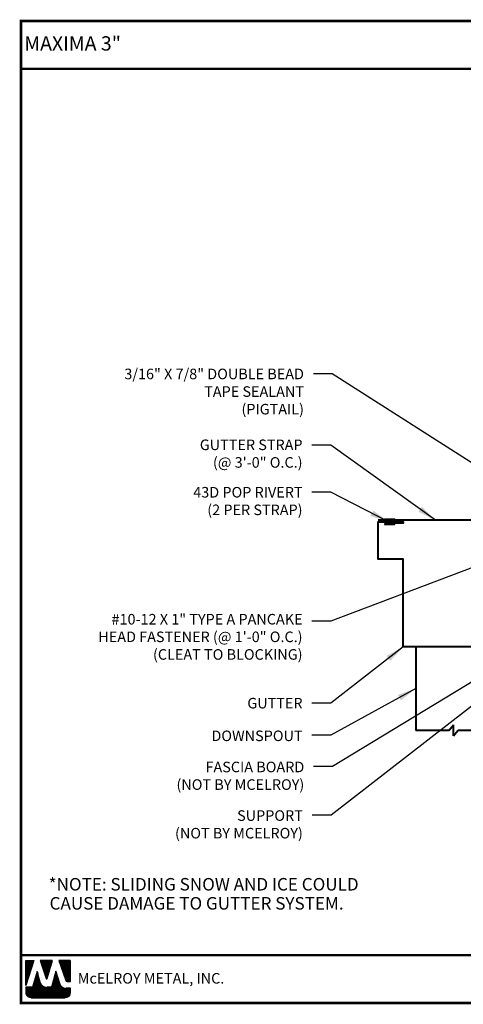
# Model space of a CAD drawing. Extents: x 3.1 to 54.5, y -2.4 to 36.9.
# Drawn here: x 3.1 to 20.8, y -2.4 to 36.9 of the extents above; entities that cross this region are included whole.
import ezdxf

# ---------------------------------------------------------------- set-up
doc = ezdxf.new("R2010")
doc.units = 0
doc.header["$LTSCALE"] = 1.5
doc.header["$MEASUREMENT"] = 0
for name, color, linetype in [('DIM', 2, 'CONTINUOUS'), ('FASTENER', 1, 'CONTINUOUS'), ('TEXT BY MCELROY', 3, 'CONTINUOUS'), ('TEXT NOT BY MCELROY', 1, 'CONTINUOUS'), ('TRIM', 3, 'CONTINUOUS'), ('WEB BOR', 6, 'CONTINUOUS')]:
    doc.layers.add(name, color=color, linetype=linetype)
doc.styles.add('KEENAN', font='ARIBLK.TTF')
doc.styles.add('ROMANT', font='ROMANT')
doc.styles.get("Standard").update_dxf_attribs({"font": 'romans'})
doc.dimstyles.new('MCELROY1$7', dxfattribs={"dimtxt": 0.0938, "dimasz": 0.125, "dimexe": 0.0625, "dimexo": 0.0625, "dimgap": 0.0625, "dimtad": 0, "dimtih": 1, "dimtoh": 1, "dimdec": 0, "dimzin": 3, "dimdsep": 46, "dimlunit": 4, "dimtxsty": 'Standard', "dimcen": 0, "dimclrd": 2, "dimclre": 2, "dimclrt": 1, "dimadec": 0, "dimazin": 0, "dimtfac": 1, "dimtdec": 0, "dimtofl": 0, "dimtmove": 0, "dimatfit": 3, "dimfxl": 1, "dimfrac": 2, "dimtolj": 1, "dimtzin": 0, "dimarcsym": 0})

# ---------------------------------------------------------------- blocks, each defined once
blk = doc.blocks.new('Rivet')
at = {"layer": 'FASTENER'}
for p, q in [((-0.084, 0), (-0.084, -0.166)), ((0, -0.166), (0, 0))]:
    blk.add_line(p, q, dxfattribs=at)
at = {"layer": 'FASTENER', "linetype": 'Continuous'}
for points in [[(-0.25, 0.019, -0.418246), (-0.241, 0.028), (0.157, 0.028, -0.418246), (0.166, 0.019), (0.166, 0.009, -0.414214), (0.157, 0), (-0.241, 0, -0.414214), (-0.25, 0.009)], [(-0.25, -0.185, 0.418246), (-0.241, -0.194), (0.157, -0.194, 0.418246), (0.166, -0.185), (0.166, -0.175, 0.414214), (0.157, -0.166), (-0.241, -0.166, 0.414214), (-0.25, -0.175)]]:
    blk.add_lwpolyline(points, format="xyb", close=True, dxfattribs=at)

msp = doc.modelspace()

# ---------------------------------------------------------------- linework, layer by layer
at = {"layer": 'TRIM', "lineweight": 40}
for p, q in [((18.91887, 11.87603), (18.91887, 8.53855)), ((20.24304, 8.53855), (20.41887, 8.75538)), ((20.41887, 8.32171), (20.41887, 8.75538)), ((20.24304, 8.53855), (18.91887, 8.53855)), ((20.41887, 8.32171), (20.59471, 8.53855)), ((21.91887, 8.53855), (20.59471, 8.53855))]:
    msp.add_line(p, q, dxfattribs=at)
for points in [[(27.23465, 17.7687), (21.99437, 16.93872), (17.41887, 16.93872)], [(27.35731, 17.6582), (22.41887, 16.87603), (22.41887, 11.87603), (18.41887, 11.87603), (18.41887, 15.37603), (17.41887, 15.37603), (17.41887, 16.87603), (18.41887, 16.87603), (18.41887, 16.81353), (17.91887, 16.81353)]]:
    msp.add_lwpolyline(points, dxfattribs=at)
at = {"layer": 'WEB BOR', "color": 5, "linetype": 'Continuous'}
for p, q in [((3.34189, -0.65049), (3.65815, -0.65049)), ((3.3429, -1.65143), (3.3429, -0.65049)), ((3.65915, -0.65096), (3.3429, -1.65143)), ((4.4, -0.65049), (3.92068, -0.65049)), ((3.92153, -0.65049), (4.15118, -1.37794)), ((4.19197, -1.37742), (4.401, -0.65049)), ((5.11966, -0.65049), (4.66498, -0.65049)), ((4.66598, -0.65049), (4.93994, -1.46152)), ((5.12066, -1.49775), (5.12066, -0.65096)), ((4.99041, -1.49775), (5.12066, -1.49775))]:
    msp.add_line(p, q, dxfattribs=at)
at = {"layer": 'WEB BOR', "color": 5}
for p, q in [((3.35014, -0.65049), (3.35014, -1.62851)), ((3.35726, -0.65049), (3.35726, -1.606)), ((3.37022, -0.65049), (3.37022, -1.56499)), ((3.38318, -0.65049), (3.38318, -1.52399)), ((3.39615, -0.65049), (3.39615, -1.48298)), ((3.40911, -0.65049), (3.40911, -1.44197)), ((3.42207, -0.65049), (3.42207, -1.40097)), ((3.43503, -0.65049), (3.43503, -1.35996)), ((3.44799, -0.65049), (3.44799, -1.31896)), ((3.46096, -0.65049), (3.46096, -1.27795)), ((3.47392, -0.65049), (3.47392, -1.23695)), ((3.48688, -0.65049), (3.48688, -1.19594)), ((3.49984, -0.65049), (3.49984, -1.15494)), ((3.51281, -0.65049), (3.51281, -1.11393)), ((3.52577, -0.65049), (3.52577, -1.07293)), ((3.53873, -0.65049), (3.53873, -1.03192)), ((3.55169, -0.65049), (3.55169, -0.99091)), ((3.56465, -0.65049), (3.56465, -0.94991)), ((3.57762, -0.65049), (3.57762, -0.9089)), ((3.59058, -0.65049), (3.59058, -0.8679)), ((3.60354, -0.65049), (3.60354, -0.82689)), ((3.6165, -0.65049), (3.6165, -0.78589)), ((3.62947, -0.65049), (3.62947, -0.74488)), ((3.64143, -0.65049), (3.64143, -0.70388)), ((3.93998, -0.65049), (3.93998, -0.71211)), ((3.95395, -0.65049), (3.95395, -0.75317)), ((3.96691, -0.65049), (3.96691, -0.79423)), ((3.97987, -0.65049), (3.97987, -0.83529)), ((3.99283, -0.65049), (3.99283, -0.87636)), ((4.00579, -0.65049), (4.00579, -0.91742)), ((4.01876, -0.65049), (4.01876, -0.95848)), ((4.03172, -0.65049), (4.03172, -0.99954)), ((4.04468, -0.65049), (4.04468, -1.0406)), ((4.05764, -0.65049), (4.05764, -1.08166)), ((4.07061, -0.65049), (4.07061, -1.12272)), ((4.08357, -0.65049), (4.08357, -1.16378)), ((4.09653, -0.65049), (4.09653, -1.20484)), ((4.10949, -0.65049), (4.10949, -1.2459)), ((4.12245, -0.65049), (4.12245, -1.28696)), ((4.13542, -0.65049), (4.13542, -1.32802)), ((4.14838, -0.65049), (4.14838, -1.36908)), ((4.16134, -0.65049), (4.16134, -1.39026)), ((4.16134, -0.65049), (4.16134, -1.39026)), ((4.1743, -0.65049), (4.1743, -1.39265)), ((4.18727, -0.65049), (4.18727, -1.38586)), ((4.20023, -0.65049), (4.20023, -1.34871)), ((4.21319, -0.65049), (4.21319, -1.30363)), ((4.22615, -0.65049), (4.22615, -1.25855)), ((4.23911, -0.65049), (4.23911, -1.21348)), ((4.25208, -0.65049), (4.25208, -1.1684)), ((4.26504, -0.65049), (4.26504, -1.12332)), ((4.278, -0.65049), (4.278, -1.07824)), ((4.29096, -0.65049), (4.29096, -1.03316)), ((4.30393, -0.65049), (4.30393, -0.98809)), ((4.31689, -0.65049), (4.31689, -0.94301)), ((4.32985, -0.65049), (4.32985, -0.89793)), ((4.34281, -0.65049), (4.34281, -0.85285)), ((4.35577, -0.65049), (4.35577, -0.80777)), ((4.36874, -0.65049), (4.36874, -0.7627)), ((4.3807, -0.65049), (4.3807, -0.71762)), ((4.67794, -0.65049), (4.67794, -0.68886)), ((4.69191, -0.65049), (4.69191, -0.72723)), ((4.70487, -0.65049), (4.70487, -0.76561)), ((4.71783, -0.65049), (4.71783, -0.80398)), ((4.73079, -0.65049), (4.73079, -0.84236)), ((4.74376, -0.65049), (4.74376, -0.88073)), ((4.75672, -0.65049), (4.75672, -0.9191)), ((4.76968, -0.65049), (4.76968, -0.95748)), ((4.78264, -0.65049), (4.78264, -0.99585)), ((4.79561, -0.65049), (4.79561, -1.03422)), ((4.80857, -0.65049), (4.80857, -1.0726)), ((4.82153, -0.65049), (4.82153, -1.11097)), ((4.83449, -0.65049), (4.83449, -1.14934)), ((4.84745, -0.65049), (4.84745, -1.18772)), ((4.86042, -0.65049), (4.86042, -1.22609)), ((4.87338, -0.65049), (4.87338, -1.26447)), ((4.88634, -0.65049), (4.88634, -1.30284)), ((4.8993, -0.65049), (4.8993, -1.34121)), ((4.91227, -0.65049), (4.91227, -1.37959)), ((4.92523, -0.65049), (4.92523, -1.41796)), ((4.93819, -0.65049), (4.93819, -1.45633)), ((4.95115, -0.65049), (4.95115, -1.48048)), ((4.96411, -0.65049), (4.96411, -1.4908)), ((4.97708, -0.65049), (4.97708, -1.49605)), ((4.99004, -0.65049), (4.99004, -1.49775)), ((5.003, -0.65049), (5.003, -1.49775)), ((5.01596, -0.65049), (5.01596, -1.49775)), ((5.02893, -0.65049), (5.02893, -1.49775)), ((5.04189, -0.65049), (5.04189, -1.49775)), ((5.05485, -0.65049), (5.05485, -1.49775)), ((5.06781, -0.65049), (5.06781, -1.49775)), ((5.08077, -0.65049), (5.08077, -1.49775)), ((5.09374, -0.65049), (5.09374, -1.49775)), ((5.1067, -0.65049), (5.1067, -1.49775)), ((5.11966, -0.65049), (5.11966, -1.49775))]:
    msp.add_line(p, q, dxfattribs=at)
at = {"layer": 'WEB BOR', "color": 9, "linetype": 'Continuous'}
for p, q in [((3.79197, -1.09311), (3.60822, -1.71952)), ((3.90548, -1.48816), (3.79197, -1.09311)), ((4.54076, -1.08242), (4.36125, -1.72356)), ((4.65221, -1.44635), (4.54076, -1.08242)), ((3.91584, -1.52382), (3.90548, -1.48816)), ((4.69341, -1.58232), (4.65221, -1.44635)), ((3.60822, -1.71952), (3.3429, -1.71952)), ((3.3429, -1.71952), (3.3429, -1.93788)), ((4.36125, -1.72356), (4.18187, -1.72356)), ((5.12066, -1.76388), (4.93814, -1.76388)), ((5.12066, -1.93788), (5.12066, -1.76388)), ((3.55599, -2.15098), (4.90757, -2.15098))]:
    msp.add_line(p, q, dxfattribs=at)
at = {"layer": 'WEB BOR', "color": 9}
for p, q in [((3.77635, -1.14637), (3.77635, -2.15098)), ((3.78931, -1.10218), (3.78931, -2.15098)), ((3.80228, -1.12897), (3.80228, -2.15098)), ((3.81524, -1.17408), (3.81524, -2.15098)), ((4.5152, -1.17373), (4.5152, -2.15098)), ((4.52816, -1.12744), (4.52816, -2.15098)), ((4.54112, -1.08359), (4.54112, -2.15098)), ((4.55408, -1.12592), (4.55408, -2.15098)), ((4.56705, -1.16825), (4.56705, -2.15098)), ((3.65969, -1.54407), (3.65969, -2.15098)), ((3.67265, -1.49988), (3.67265, -2.15098)), ((3.68562, -1.45569), (3.68562, -2.15098)), ((3.69858, -1.4115), (3.69858, -2.15098)), ((3.71154, -1.36731), (3.71154, -2.15098)), ((3.7245, -1.32312), (3.7245, -2.15098)), ((3.73746, -1.27894), (3.73746, -2.15098)), ((3.75043, -1.23884), (3.75043, -2.15098)), ((3.76339, -1.19056), (3.76339, -2.15098)), ((3.8282, -1.21919), (3.8282, -2.15098)), ((3.84116, -1.2643), (3.84116, -2.15098)), ((3.85412, -1.30941), (3.85412, -2.15098)), ((3.86709, -1.35453), (3.86709, -2.15098)), ((3.88005, -1.39964), (3.88005, -2.15098)), ((3.89301, -1.44475), (3.89301, -2.15098)), ((3.90597, -1.48984), (3.90597, -2.15098)), ((3.91894, -1.53376), (3.91894, -2.15098)), ((3.9319, -1.56593), (3.9319, -2.15098)), ((4.4115, -1.54409), (4.4115, -2.15098)), ((4.42446, -1.49779), (4.42446, -2.15098)), ((4.43742, -1.4515), (4.43742, -2.15098)), ((4.45039, -1.4052), (4.45039, -2.15098)), ((4.46335, -1.35891), (4.46335, -2.15098)), ((4.47631, -1.31261), (4.47631, -2.15098)), ((4.48927, -1.26632), (4.48927, -2.15098)), ((4.50224, -1.22002), (4.50224, -2.15098)), ((4.58001, -1.21058), (4.58001, -2.15098)), ((4.59297, -1.25291), (4.59297, -2.15098)), ((4.60593, -1.29524), (4.60593, -2.15098)), ((4.6189, -1.33757), (4.6189, -2.15098)), ((4.63186, -1.3799), (4.63186, -2.15098)), ((4.64482, -1.42224), (4.64482, -2.15098)), ((4.65778, -1.46476), (4.65778, -2.15098)), ((4.67074, -1.50753), (4.67074, -2.15098)), ((4.68371, -1.55031), (4.68371, -2.15098)), ((3.3486, -1.71952), (3.3486, -1.98685)), ((3.36156, -1.71952), (3.36156, -2.0251)), ((3.37452, -1.71952), (3.37452, -2.04959)), ((3.38748, -1.71952), (3.38748, -2.06833)), ((3.40045, -1.71952), (3.40045, -2.08354)), ((3.41341, -1.71952), (3.41341, -2.09625)), ((3.42637, -1.71952), (3.42637, -2.10702)), ((3.43933, -1.71952), (3.43933, -2.11621)), ((3.4523, -1.71952), (3.4523, -2.12405)), ((3.46526, -1.71952), (3.46526, -2.1307)), ((3.47822, -1.71952), (3.47822, -2.13628)), ((3.49118, -1.71952), (3.49118, -2.14089)), ((3.50414, -1.71952), (3.50414, -2.14458)), ((3.51711, -1.71952), (3.51711, -2.1474)), ((3.53007, -1.71952), (3.53007, -2.1494)), ((3.54303, -1.71952), (3.54303, -2.15098)), ((3.55599, -1.71952), (3.55599, -2.15098)), ((3.56896, -1.71952), (3.56896, -2.15098)), ((3.58192, -1.71952), (3.58192, -2.15098)), ((3.59488, -1.71952), (3.59488, -2.15098)), ((3.60784, -1.71952), (3.60784, -2.15098)), ((3.6208, -1.67663), (3.6208, -2.15098)), ((3.63377, -1.63244), (3.63377, -2.15098)), ((3.64673, -1.58825), (3.64673, -2.15098)), ((3.94486, -1.58995), (3.94486, -2.15098)), ((3.95782, -1.60946), (3.95782, -2.15098)), ((3.97078, -1.62594), (3.97078, -2.15098)), ((3.98375, -1.64016), (3.98375, -2.15098)), ((3.99671, -1.65259), (3.99671, -2.15098)), ((4.00967, -1.66354), (4.00967, -2.15098)), ((4.02263, -1.67322), (4.02263, -2.15098)), ((4.0356, -1.68179), (4.0356, -2.15098)), ((4.04856, -1.68937), (4.04856, -2.15098)), ((4.06152, -1.69605), (4.06152, -2.15098)), ((4.07448, -1.7019), (4.07448, -2.15098)), ((4.08744, -1.70697), (4.08744, -2.15098)), ((4.10041, -1.71131), (4.10041, -2.15098)), ((4.11337, -1.71496), (4.11337, -2.15098)), ((4.12633, -1.71793), (4.12633, -2.15098)), ((4.13929, -1.72027), (4.13929, -2.15098)), ((4.15226, -1.72197), (4.15226, -2.15098)), ((4.16522, -1.72306), (4.16522, -2.15098)), ((4.17818, -1.72353), (4.17818, -2.15098)), ((4.19114, -1.72356), (4.19114, -2.15098)), ((4.2041, -1.72356), (4.2041, -2.15098)), ((4.21707, -1.72356), (4.21707, -2.15098)), ((4.23003, -1.72356), (4.23003, -2.15098)), ((4.24299, -1.72356), (4.24299, -2.15098)), ((4.25595, -1.72356), (4.25595, -2.15098)), ((4.26892, -1.72356), (4.26892, -2.15098)), ((4.28188, -1.72356), (4.28188, -2.15098)), ((4.29484, -1.72356), (4.29484, -2.15098)), ((4.3078, -1.72356), (4.3078, -2.15098)), ((4.32076, -1.72356), (4.32076, -2.15098)), ((4.33373, -1.72356), (4.33373, -2.15098)), ((4.34669, -1.72356), (4.34669, -2.15098)), ((4.35965, -1.72356), (4.35965, -2.15098)), ((4.37261, -1.68297), (4.37261, -2.15098)), ((4.38558, -1.63667), (4.38558, -2.15098)), ((4.39854, -1.59038), (4.39854, -2.15098)), ((4.69667, -1.59233), (4.69667, -2.15098)), ((4.70963, -1.62295), (4.70963, -2.15098)), ((4.72259, -1.64575), (4.72259, -2.15098)), ((4.73556, -1.66421), (4.73556, -2.15098)), ((4.74852, -1.67973), (4.74852, -2.15098)), ((4.76148, -1.69305), (4.76148, -2.15098)), ((4.77444, -1.70461), (4.77444, -2.15098)), ((4.7874, -1.71473), (4.7874, -2.15098)), ((4.80037, -1.72359), (4.80037, -2.15098)), ((4.81333, -1.73135), (4.81333, -2.15098)), ((4.82085, -1.73539), (4.82085, -2.15098)), ((4.83381, -1.74163), (4.83381, -2.15098)), ((4.84677, -1.747), (4.84677, -2.15098)), ((4.85973, -1.75156), (4.85973, -2.15098)), ((4.87269, -1.75536), (4.87269, -2.15098)), ((4.88566, -1.75844), (4.88566, -2.15098)), ((4.89862, -1.76081), (4.89862, -2.15098)), ((4.91158, -1.7625), (4.91158, -2.15098)), ((4.92454, -1.76352), (4.92454, -2.15098)), ((4.93751, -1.76388), (4.93751, -2.14886)), ((4.95047, -1.76388), (4.95047, -2.14661)), ((4.96343, -1.76388), (4.96343, -2.14352)), ((4.97639, -1.76388), (4.97639, -2.13956)), ((4.98935, -1.76388), (4.98935, -2.13466)), ((5.00232, -1.76388), (5.00232, -2.12875)), ((5.01528, -1.76388), (5.01528, -2.12175)), ((5.02824, -1.76388), (5.02824, -2.11351)), ((5.0412, -1.76388), (5.0412, -2.10386)), ((5.05417, -1.76388), (5.05417, -2.09254)), ((5.06713, -1.76388), (5.06713, -2.07912)), ((5.08009, -1.76388), (5.08009, -2.06296)), ((5.09305, -1.76388), (5.09305, -2.04278)), ((5.10601, -1.76388), (5.10601, -2.01552)), ((5.11898, -1.76388), (5.11898, -1.96463))]:
    msp.add_line(p, q, dxfattribs=at)
at = {"layer": 'WEB BOR', "const_width": 0.1}
for points in [[(3.14749, -2.35748), (3.14749, 36.88858), (54.48914, 36.88858), (54.48914, -2.35748), (3.14749, -2.35748)], [(3.14749, 34.97679), (54.48914, 34.97679)], [(54.48914, -0.4457), (3.14749, -0.4457)]]:
    msp.add_lwpolyline(points, dxfattribs=at)
at = {"layer": 'WEB BOR', "color": 5, "linetype": 'Continuous'}
for centre, radius, start, end in [((4.1715, -1.37153), 0.02131, 197.516464, 343.961517), ((4.99042, -1.44447), 0.05328, 198.661469, 269.995148)]:
    msp.add_arc(centre, radius, start, end, dxfattribs=at)

# ---------------------------------------------------------------- block references
at = {"layer": 'FASTENER'}
msp.add_blockref('Rivet', (17.91356, 16.95914), dxfattribs=at)

# ---------------------------------------------------------------- texts
at = {"layer": 'TEXT BY MCELROY', "color": 3, "char_height": 0.4221, "attachment_point": 3}
for s, insert in [('\\A1;3/16" X 7/8" DOUBLE BEAD \\PTAPE SEALANT\\P(PIGTAIL)', (14.45115, 22.99338)), ('\\A1;GUTTER STRAP\\P(@ 3\'-0" O.C.)', (14.39514, 20.16129)), ('\\A1;43D POP RIVERT\\P(2 PER STRAP)', (14.39514, 18.26595)), ('\\A1;#10-12 X 1" TYPE A PANCAKE\\PHEAD FASTENER (@ 1\'-0" O.C.)\\P(CLEAT TO BLOCKING)\\P ', (14.39514, 13.19195)), ('\\A1;GUTTER', (14.39514, 9.83773)), ('\\A1;DOWNSPOUT', (14.39514, 8.53274))]:
    msp.add_mtext(s, dxfattribs=dict(at, insert=insert))
at = {"layer": 'TEXT NOT BY MCELROY', "color": 2, "style": 'KEENAN'}
for s, p in [('*NOTE: SLIDING SNOW AND ICE COULD', (4.25353, 2.1392)), ('CAUSE DAMAGE TO GUTTER SYSTEM.', (4.29081, 1.37812))]:
    msp.add_text(s, height=0.5, dxfattribs=at).set_placement(p)
at = {"layer": 'TEXT NOT BY MCELROY', "color": 1, "char_height": 0.4221, "attachment_point": 3}
for s, insert in [('\\A1;FASCIA BOARD\\P(NOT BY MCELROY)', (14.46418, 7.28775)), ('\\A1;SUPPORT\\P(NOT BY MCELROY)', (14.407, 5.34542))]:
    msp.add_mtext(s, dxfattribs=dict(at, insert=insert))
at = {"layer": 'WEB BOR', "color": 9, "style": 'ROMANT'}
for s, height, p in [('%%UMAXIMA 3"', 0.5710008, (3.2797, 35.7048)), ('McELROY METAL, INC.', 0.421875, (5.41672, -1.57975))]:
    msp.add_text(s, height=height, dxfattribs=at).set_placement(p)

# ---------------------------------------------------------------- leaders
at = {"layer": 'DIM'}
msp.add_leader([(22.49409, 18.37161), (15.57615, 22.78644), (14.82615, 22.78644)], dimstyle='MCELROY1$7', override={"dimscale": 6, "dimtdec": 4}, dxfattribs=at)
at = {"layer": 'DIM', "annotation_type": 0, "has_hookline": 1, "hookline_direction": 1}
for points, text_width in [([(19.70662, 16.93872), (15.52014, 19.93521), (14.77014, 19.93521)], 4.8642), ([(17.8296, 16.87601), (15.52014, 18.05195), (14.77014, 18.05195)], 5.3466), ([(25.71243, 16.75844), (15.52014, 12.9008), (14.77014, 12.9008)], 10.3917), ([(24.43326, 12.05867), (15.532, 5.14785), (14.782, 5.14785)], 6.0903), ([(18.41887, 11.87603), (15.52014, 9.62783), (14.77014, 9.62783)], 2.1909), ([(22.68701, 11.41142), (15.58918, 7.09018), (14.83918, 7.09018)], 6.0903), ([(18.91887, 10.20729), (15.52014, 8.34167), (14.77014, 8.34167)], 3.7185)]:
    msp.add_leader(points, dimstyle='MCELROY1$7', override={"dimscale": 6, "dimtdec": 4}, dxfattribs=dict(at, text_width=text_width))

doc.saveas('drawing.dxf')
